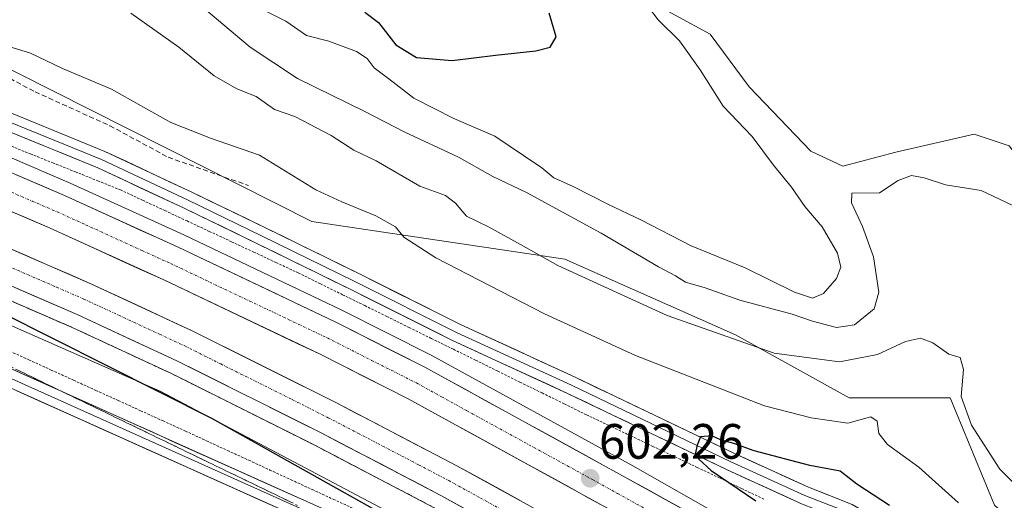
# Model space of a CAD drawing. Units: metres. Extents: x 624587 to 628044, y 4724927 to 4727303.
# Drawn here: x 626544 to 626742, y 4726151 to 4726248 of the extents above; entities that cross this region are included whole.
import ezdxf
from ezdxf.enums import TextEntityAlignment as Align

# ---------------------------------------------------------------- set-up
doc = ezdxf.new("R2010")
doc.units = ezdxf.units.M
doc.header["$MEASUREMENT"] = 0
for name, pattern in [('TRAZO_Y_PUNTO', [1, 0.5, -0.25, 0, -0.25]), ('TRAZOS', [0.75, 0.5, -0.25]), ('TRAZOSX2', [1.5, 1, -0.5])]:
    doc.linetypes.add(name, pattern=pattern)
for name, color, linetype, lineweight in [('Alambrada virtual', 2, 'TRAZOS', 0), ('Arbolado forestal CxS', 92, 'Continuous', 0), ('Arcén (en calzada doble)', 9, 'Continuous', 13), ('Carretera de calzada doble', 1, 'Continuous', 13), ('Carretera de calzada doble Cxs', 1, 'Continuous', 13), ('Carretera de calzada doble eje', 1, 'TRAZO_Y_PUNTO', 0), ('Carátula', 7, 'Continuous', 5), ('Cultivos herbáceos CxS', 92, 'Continuous', 0), ('Curva de nivel maestra', 36, 'Continuous', 30), ('Curva de nivel normal', 36, 'Continuous', 0), ('Layer 0', 7, 'Continuous', 0), ('Núcleo urbano CxS', 19, 'Continuous', 0), ('Punto de cota en terreno', 7, 'Continuous', 0), ('Rótulo de punto de cota en terreno', 19, 'Continuous', 0), ('Senda', 19, 'TRAZOSX2', 0), ('Talud superficial', 39, 'TRAZOSX2', 0)]:
    doc.layers.add(name, color=color, linetype=linetype, lineweight=lineweight)
doc.styles.add('Arial', font='txt', dxfattribs={"height": 0.2})

# ---------------------------------------------------------------- blocks, each defined once
blk = doc.blocks.new('*U176')
at = {"layer": 'Curva de nivel normal', "color": 36, "linetype": 'Continuous', "lineweight": 0}
blk.add_polyline3d([(626592.25, 4726250.39, 620), (626597.53, 4726247.78, 620), (626601.67, 4726244.89, 620), (626606.19, 4726243.79, 620), (626611.76, 4726241.7, 620), (626613.89, 4726240.27, 620), (626615.33, 4726238.37, 620), (626618.27, 4726236.16, 620), (626623.3, 4726232.28, 620), (626631.36, 4726228.14, 620), (626639.66, 4726224.6, 620), (626645.39, 4726220.71, 620), (626649.08, 4726218.23, 620), (626651.52, 4726216.19, 620), (626655.4, 4726214.44, 620), (626662.52, 4726210.8, 620), (626669.04, 4726207.75, 620), (626679.19, 4726202.48, 620), (626690.1, 4726198.04, 620), (626700.03, 4726193.16, 620), (626703.66, 4726191.93, 620), (626705.89, 4726192.87, 620), (626708.47, 4726195.93, 620), (626709.36, 4726198.19, 620), (626708.68, 4726201.02, 620), (626705.61, 4726206.33, 620), (626702.09, 4726210.39, 620), (626699.39, 4726214.33, 620), (626695.77, 4726218.74, 620), (626691.49, 4726224.51, 620), (626685.67, 4726230.67, 620), (626681.02, 4726237.95, 620), (626676.88, 4726243.82, 620), (626672.58, 4726248.09, 620), (626668.08, 4726254.07, 620)], dxfattribs=at)
blk = doc.blocks.new('*U193')
at = {"layer": 'Curva de nivel maestra', "color": 36, "linetype": 'Continuous', "lineweight": 30}
blk.add_polyline3d([(626539.92, 4726189.2, 600), (626582.68, 4726167.64, 600), (626608.81, 4726153.02, 600), (626623.94, 4726144.52, 600), (626630.84, 4726140.37, 600), (626636.34, 4726137.68, 600), (626648.35, 4726131.19, 600), (626657.36, 4726126.03, 600), (626666.33, 4726121.82, 600), (626676.35, 4726116.66, 600), (626678.62, 4726115.93, 600), (626682.19, 4726116.32, 600), (626685.7885, 4726117.4646, 600), (626686.12, 4726117.57, 600)], dxfattribs=at)
blk = doc.blocks.new('5PATER')
at = {"layer": 'Carátula', "linetype": 'Continuous', "lineweight": 5}
h = blk.add_hatch(color=250, dxfattribs=at)
edge = h.paths.add_edge_path()
edge.add_ellipse((0, 0.01), major_axis=(-1.33, -1.34), ratio=0.999422, start_angle=0, end_angle=360)

msp = doc.modelspace()

# ---------------------------------------------------------------- linework, layer by layer
at = {"layer": 'Alambrada virtual', "color": 2, "linetype": 'TRAZOS', "lineweight": 0}
for points in [[(626541.49, 4726222.85, 600.46), (626546.02, 4726221.03, 600.83), (626550.55, 4726219.22, 600.79), (626555.09, 4726217.41, 600.77), (626559.62, 4726215.59, 600.89), (626564.15, 4726213.78, 600.7), (626568.63, 4726211.69, 600.99), (626573.11, 4726209.6, 601.12), (626577.59, 4726207.5, 601), (626582.08, 4726205.41, 601.34), (626586.56, 4726203.32, 601.05), (626591.04, 4726201.23, 601.41), (626595.52, 4726199.13, 601.23), (626600, 4726197.04, 601.35), (626604.47, 4726194.84, 601.46), (626608.94, 4726192.64, 601.39), (626613.41, 4726190.44, 601.52), (626617.87, 4726188.23, 601.27), (626622.34, 4726186.03, 601.51), (626626.81, 4726183.83, 601.22), (626631.28, 4726181.63, 601.5), (626635.75, 4726179.43, 601.31), (626640.22, 4726177.23, 601.39), (626644.68, 4726175.02, 601.41), (626649.15, 4726172.82, 601.34), (626653.62, 4726170.62, 601.45), (626658.09, 4726168.42, 601.25), (626662.56, 4726166.3, 601.25), (626667.03, 4726164.18, 600.93), (626671.49, 4726162.05, 600.72), (626675.96, 4726159.93, 600.53), (626680.43, 4726157.81, 600.16), (626684.9, 4726155.69, 600.2), (626689.36, 4726153.56, 599.62), (626693.83, 4726151.44, 599.48)], [(626541.21, 4726181.55, 597.56), (626545.72, 4726179.5, 597.39), (626550.22, 4726177.45, 597.5), (626554.73, 4726175.39, 597.63), (626559.23, 4726173.34, 597.3), (626563.74, 4726171.29, 597.59), (626568.24, 4726169.24, 597.51), (626572.75, 4726167.19, 597.63), (626577.25, 4726165.14, 597.83), (626581.51, 4726163.18, 597.51), (626585.77, 4726161.21, 598.08), (626590.03, 4726159.25, 598.1), (626594.29, 4726157.28, 598.43), (626598.55, 4726155.32, 598.67), (626602.81, 4726153.35, 598.59), (626607.07, 4726151.39, 599.07), (626611.33, 4726149.42, 599.01)]]:
    msp.add_polyline3d(points, dxfattribs=at)
at = {"layer": 'Arbolado forestal CxS', "color": 92, "linetype": 'Continuous', "lineweight": 0}
for points in [[(626929.14, 4726041.27, 606.34), (626788.69, 4726108.16, 603.49), (626765.34, 4726127.64, 605.66), (626740.31, 4726150.17, 607), (626731.4, 4726171.81, 609.79), (626711.04, 4726171.81, 605.57), (626688.12, 4726184.54, 609.87), (626653.75, 4726199.82, 610.03), (626602.75, 4726207.42, 601.64), (626535.84, 4726241.17, 603.23), (626524.13, 4726258.61, 606.39), (626497.78, 4726288.4, 612), (626434.96, 4726335.6, 623.78), (626386.57, 4726365.41, 629.62), (626346.03, 4726385.9, 632.62), (626231.57, 4726443.51, 632.4), (626205.87, 4726463.46, 634.01), (626195.24, 4726484.29, 637.34)], [(626527.38, 4726333.61, 635.46), (626545.42, 4726335.41, 629.18), (626549.08, 4726333.96, 628.08), (626558.9, 4726330.06, 626.88), (626584.09, 4726314.11, 627.72), (626600.5, 4726293.09, 627.73), (626655.32, 4726260.28, 621.83), (626683.01, 4726245.16, 618.11), (626690.91, 4726234.57, 617.05), (626703.31, 4726221.57, 616.15), (626709.74, 4726218.57, 615.35), (626720.46, 4726221.4, 615.14), (626736.23, 4726225, 616.29), (626743.28, 4726222.66, 616.22), (626749.86, 4726213.94, 615.54), (626749.79, 4726192.35, 614.29), (626754.85, 4726187.86, 615.03), (626763.27, 4726186.08, 617.11), (626773.46, 4726186.08, 618.86), (626787.42, 4726185.75, 620.33), (626850.21, 4726175.27, 627.98)], [(626527.38, 4726333.61, 635.46), (626545.42, 4726335.41, 629.18), (626549.08, 4726333.96, 628.08), (626558.9, 4726330.06, 626.88), (626584.09, 4726314.11, 627.72), (626600.5, 4726293.09, 627.73), (626655.32, 4726260.28, 621.83), (626683.01, 4726245.16, 618.11), (626690.91, 4726234.57, 617.05), (626703.31, 4726221.57, 616.15), (626709.74, 4726218.57, 615.35), (626720.46, 4726221.4, 615.14), (626736.23, 4726225, 616.29), (626743.28, 4726222.66, 616.22), (626749.86, 4726213.94, 615.54), (626749.79, 4726192.35, 614.29), (626754.85, 4726187.86, 615.03), (626763.27, 4726186.08, 617.11), (626773.46, 4726186.08, 618.86), (626787.42, 4726185.75, 620.33), (626850.21, 4726175.27, 627.98)], [(626535.84, 4726241.17, 603.23), (626602.75, 4726207.42, 601.64), (626653.75, 4726199.82, 610.03), (626688.12, 4726184.54, 609.87), (626711.04, 4726171.81, 605.57), (626731.4, 4726171.81, 609.79), (626740.31, 4726150.17, 607), (626765.34, 4726127.64, 605.66), (626788.69, 4726108.16, 603.49), (626929.14, 4726041.27, 606.34)]]:
    msp.add_polyline3d(points, dxfattribs=at)
at = {"layer": 'Arcén (en calzada doble)', "color": 9, "linetype": 'Continuous', "lineweight": 13}
for points in [[(625977.19, 4726429.24), (626050.85, 4726390.01), (626088.32, 4726370.68), (626110.69, 4726360.01), (626138.55, 4726347.23), (626153.16, 4726340.93), (626194.26, 4726324.93), (626212.91, 4726318.3), (626233.46, 4726311.51), (626252.32, 4726305.77), (626317.6, 4726288.42), (626385.62, 4726271.54), (626447.69, 4726253.89), (626494.94, 4726238.5), (626516.98, 4726230.5), (626533.53, 4726223.93), (626554.03, 4726215.14), (626576.96, 4726204.69), (626608.67, 4726189.6), (626626.78, 4726180.46), (626667.44, 4726158.13), (626698.73, 4726140.33), (626698.73, 4726140.33)], [(626532.5, 4726195.56), (626554.28, 4726186.1), (626574.46, 4726176.74), (626603.23, 4726162.34), (626627.42, 4726149.69), (626678.33, 4726121.65), (626686, 4726117.35)]]:
    msp.add_lwpolyline(points, dxfattribs=at)
at = {"layer": 'Carretera de calzada doble', "color": 1, "linetype": 'Continuous', "lineweight": 13}
for points in [[(625975.98, 4726426.92), (626049.64, 4726387.69), (626087.17, 4726368.34), (626109.57, 4726357.65), (626137.5, 4726344.84), (626152.16, 4726338.52), (626193.35, 4726322.49), (626212.05, 4726315.83), (626232.67, 4726309.02), (626251.6, 4726303.26), (626316.94, 4726285.89), (626384.94, 4726269.01), (626446.83, 4726251.27), (626494.05, 4726235.9), (626516.01, 4726227.93), (626532.48, 4726221.4), (626552.92, 4726212.63), (626575.8, 4726202.21), (626607.46, 4726187.15), (626625.51, 4726178.02), (626666.12, 4726155.73), (626697.63, 4726138.21)], [(626694.13, 4726131.93), (626662.64, 4726149.42), (626622.14, 4726171.66), (626604.3, 4726180.68), (626572.76, 4726195.68), (626550.01, 4726206.04), (626529.73, 4726214.74), (626513.46, 4726221.18), (626491.69, 4726229.09), (626444.94, 4726244.65), (626383.17, 4726262.34), (626315.23, 4726279.21), (626249.71, 4726296.63), (626230.58, 4726302.44), (626209.82, 4726309.3), (626190.98, 4726316.01), (626168.07, 4726324.72), (626149.51, 4726332.16), (626134.69, 4726338.52), (626106.64, 4726351.4), (626084.1, 4726362.17), (626046.44, 4726381.59), (625972.8, 4726420.8)], [(626536.21, 4726204.4), (626558.21, 4726194.84), (626578.62, 4726185.36), (626607.58, 4726170.88), (626631.96, 4726158.15), (626683, 4726130.02), (626690.66, 4726125.72)], [(626687.36, 4726119.79), (626679.69, 4726124.09), (626628.75, 4726152.16), (626604.5, 4726164.83), (626575.67, 4726179.25), (626555.42, 4726188.65), (626533.57, 4726198.13)]]:
    msp.add_lwpolyline(points, dxfattribs=at)
at = {"layer": 'Carretera de calzada doble Cxs', "color": 1, "linetype": 'Continuous', "lineweight": 13}
for points in [[(626540.66, 4726217.89, 601.31), (626544.74, 4726216.14, 601.24), (626548.83, 4726214.38, 601.28), (626552.92, 4726212.63, 601.43), (626556.73, 4726210.89, 601.45), (626560.55, 4726209.16, 601.41), (626564.36, 4726207.42, 601.52), (626568.17, 4726205.68, 601.51), (626571.99, 4726203.95, 601.61), (626575.8, 4726202.21, 601.7), (626579.76, 4726200.33, 601.66), (626583.72, 4726198.45, 601.77), (626587.67, 4726196.56, 601.77), (626591.63, 4726194.68, 601.77), (626595.59, 4726192.8, 601.89), (626599.55, 4726190.92, 601.9), (626603.5, 4726189.03, 601.88), (626607.46, 4726187.15, 601.93), (626611.07, 4726185.32, 601.93), (626614.68, 4726183.5, 602.02), (626618.29, 4726181.67, 602), (626621.9, 4726179.85, 601.99), (626625.51, 4726178.02, 602.07), (626629.57, 4726175.79, 602.02), (626633.63, 4726173.56, 602.08), (626637.69, 4726171.33, 602.07), (626641.75, 4726169.1, 602.1), (626645.82, 4726166.88, 602.15), (626649.88, 4726164.65, 602.12), (626653.94, 4726162.42, 602.17), (626658, 4726160.19, 602.17), (626662.06, 4726157.96, 602.22), (626666.12, 4726155.73, 602.23), (626670.06, 4726153.54, 602.28), (626674, 4726151.35, 602.33), (626677.94, 4726149.16, 602.36)], [(626662.64, 4726149.42, 602.17), (626658.59, 4726151.64, 602.15), (626654.54, 4726153.87, 602.13), (626650.49, 4726156.09, 602.07), (626646.44, 4726158.32, 602.08), (626642.39, 4726160.54, 601.94), (626638.34, 4726162.76, 601.95), (626634.29, 4726164.99, 601.85), (626630.24, 4726167.21, 601.85), (626626.19, 4726169.44, 601.82), (626622.14, 4726171.66, 601.72), (626617.68, 4726173.92, 601.65), (626613.22, 4726176.17, 601.6), (626608.76, 4726178.43, 601.58), (626604.3, 4726180.68, 601.5), (626599.79, 4726182.82, 601.46), (626595.29, 4726184.97, 601.38), (626590.78, 4726187.11, 601.37), (626586.28, 4726189.25, 601.31), (626581.77, 4726191.39, 601.23), (626577.27, 4726193.54, 601.19), (626572.76, 4726195.68, 601.12), (626568.21, 4726197.75, 601.13), (626563.66, 4726199.82, 601.02), (626559.11, 4726201.9, 601.01), (626554.56, 4726203.97, 600.96), (626550.01, 4726206.04, 600.91), (626545.95, 4726207.78, 600.9), (626541.9, 4726209.52, 600.84)], [(626540.61, 4726202.49, 600.75), (626545.01, 4726200.58, 600.77), (626549.41, 4726198.66, 600.94), (626553.81, 4726196.75, 600.87), (626558.21, 4726194.84, 600.96), (626562.29, 4726192.94, 601.08), (626566.37, 4726191.05, 600.97), (626570.46, 4726189.15, 601.12), (626574.54, 4726187.26, 601.12), (626578.62, 4726185.36, 601.17), (626582.76, 4726183.29, 601.3), (626586.89, 4726181.22, 601.2), (626591.03, 4726179.15, 601.38), (626595.17, 4726177.09, 601.35), (626599.31, 4726175.02, 601.42), (626603.44, 4726172.95, 601.5), (626607.58, 4726170.88, 601.49), (626611.64, 4726168.76, 601.67), (626615.71, 4726166.64, 601.63), (626619.77, 4726164.52, 601.74), (626623.83, 4726162.39, 601.76), (626627.9, 4726160.27, 601.8), (626631.96, 4726158.15, 601.95), (626636.21, 4726155.81, 601.87), (626640.47, 4726153.46, 602.03), (626644.72, 4726151.12, 602)], [(626633, 4726149.82, 601.83), (626628.75, 4726152.16, 601.74), (626624.71, 4726154.27, 601.67), (626620.67, 4726156.38, 601.61), (626616.63, 4726158.5, 601.54), (626612.58, 4726160.61, 601.5), (626608.54, 4726162.72, 601.41), (626604.5, 4726164.83, 601.33), (626600.38, 4726166.89, 601.23), (626596.26, 4726168.95, 601.13), (626592.14, 4726171.01, 601.1), (626588.03, 4726173.07, 601.01), (626583.91, 4726175.13, 600.97), (626579.79, 4726177.19, 600.91), (626575.67, 4726179.25, 600.87), (626571.62, 4726181.13, 600.83), (626567.57, 4726183.01, 600.75), (626563.52, 4726184.89, 600.72), (626559.47, 4726186.77, 600.69), (626555.42, 4726188.65, 600.67), (626551.05, 4726190.55, 600.63), (626546.68, 4726192.44, 600.55), (626542.31, 4726194.34, 600.53)]]:
    msp.add_polyline3d(points, dxfattribs=at)
at = {"layer": 'Carretera de calzada doble eje', "color": 1, "linetype": 'TRAZO_Y_PUNTO', "lineweight": 0}
for points in [[(626536.17, 4726215.89), (626546.39, 4726211.51), (626551.46, 4726209.33), (626557.14, 4726206.74), (626568.58, 4726201.52), (626574.28, 4726198.93), (626582.16, 4726195.18), (626598, 4726187.66), (626605.89, 4726183.91), (626614.8, 4726179.4), (626623.82, 4726174.84), (626628.89, 4726172.06), (626633.94, 4726169.27), (626654.26, 4726158.13), (626659.32, 4726155.34), (626664.37, 4726152.57), (626672.26, 4726148.18), (626688.01, 4726139.43), (626695.88, 4726135.07)], [(626540.39, 4726198.88), (626551.32, 4726194.14), (626556.82, 4726191.75), (626572.03, 4726184.68), (626577.14, 4726182.31), (626584.39, 4726178.68), (626598.8, 4726171.48), (626606.03, 4726167.84), (626612.14, 4726164.67), (626624.26, 4726158.34), (626630.35, 4726155.15), (626636.73, 4726151.64), (626643.1, 4726148.11), (626668.58, 4726134.09), (626674.96, 4726130.57), (626681.35, 4726127.06), (626685.28, 4726124.84), (626689.01, 4726122.75)]]:
    msp.add_lwpolyline(points, dxfattribs=at)
at = {"layer": 'Cultivos herbáceos CxS', "color": 92, "linetype": 'Continuous', "lineweight": 0}
for points in [[(626850.21, 4726175.27, 627.98), (626787.42, 4726185.75, 620.33), (626773.46, 4726186.08, 618.86), (626763.27, 4726186.08, 617.11), (626754.85, 4726187.86, 615.03), (626749.79, 4726192.35, 614.29), (626749.86, 4726213.94, 615.54), (626743.28, 4726222.66, 616.22), (626736.23, 4726225, 616.29), (626720.46, 4726221.4, 615.14), (626709.74, 4726218.57, 615.35), (626703.31, 4726221.57, 616.15), (626690.91, 4726234.57, 617.05), (626683.01, 4726245.16, 618.11), (626655.32, 4726260.28, 621.83), (626600.5, 4726293.09, 627.73), (626584.09, 4726314.11, 627.72), (626558.9, 4726330.06, 626.88), (626549.08, 4726333.96, 628.08), (626545.42, 4726335.41, 629.18), (626527.38, 4726333.61, 635.46)], [(626527.38, 4726333.61, 635.46), (626545.42, 4726335.41, 629.18), (626549.08, 4726333.96, 628.08), (626558.9, 4726330.06, 626.88), (626584.09, 4726314.11, 627.72), (626600.5, 4726293.09, 627.73), (626655.32, 4726260.28, 621.83), (626683.01, 4726245.16, 618.11), (626690.91, 4726234.57, 617.05), (626703.31, 4726221.57, 616.15), (626709.74, 4726218.57, 615.35), (626720.46, 4726221.4, 615.14), (626736.23, 4726225, 616.29), (626743.28, 4726222.66, 616.22), (626749.86, 4726213.94, 615.54), (626749.79, 4726192.35, 614.29), (626754.85, 4726187.86, 615.03), (626763.27, 4726186.08, 617.11), (626773.46, 4726186.08, 618.86), (626787.42, 4726185.75, 620.33), (626850.21, 4726175.27, 627.98)], [(626664.07, 4726121.96, 598.8), (626639.75, 4726137.44, 600.04), (626572.28, 4726173.09, 598.92), (626497.17, 4726206.18, 598.53), (626458.98, 4726218.91, 597.47), (626446.25, 4726210, 595.82), (626427.15, 4726217.64, 595.81), (626385.14, 4726225.28, 594.99), (626306.21, 4726244.38, 594.4), (626288.44, 4726234.48, 593.55)], [(626497.17, 4726206.18, 598.53), (626572.28, 4726173.09, 598.92), (626639.75, 4726137.44, 600.04), (626664.07, 4726121.96, 598.8), (626658.31, 4726103.34, 598.09), (626642.36, 4726094.47, 597.96), (626629.95, 4726092.7, 598.12), (626615.33, 4726098.46, 597.96), (626611.73, 4726088.24, 595.62), (626610.49, 4726084.73, 596.24), (626610.49, 4726084.73, 596.24), (626603.65, 4726091.95, 595.53), (626596.42, 4726097.66, 597.13), (626581.22, 4726113.63, 596.3), (626566.98, 4726122.58, 594.74), (626565, 4726123.83, 595.3), (626563.02, 4726125.07, 595.72), (626551.22, 4726123.33, 596.15), (626537.49, 4726123.33, 596.34)]]:
    msp.add_polyline3d(points, dxfattribs=at)
at = {"layer": 'Curva de nivel maestra', "color": 36, "linetype": 'Continuous', "lineweight": 30}
for points in [[(626613.44, 4726249.59, 625), (626616.2, 4726247.53, 625), (626619.7, 4726243.03, 625), (626623.84, 4726240.5, 625), (626631.02, 4726239.86, 625), (626639.79, 4726240.92, 625), (626647.89, 4726241.78, 625), (626650.75, 4726242.54, 625), (626651.98, 4726244.64, 625), (626650.59, 4726249.42, 625)], [(626719.15, 4726150.11, 600), (626712.56, 4726154.41, 600), (626709.22, 4726157.06, 600), (626703.11, 4726158.19, 600), (626691.93, 4726161.14, 600), (626687.8, 4726162.66, 600), (626685.1, 4726163.4, 600), (626683.35, 4726164.16, 600), (626681.09, 4726163.96, 600), (626680.42, 4726162.29, 600), (626680.03, 4726160.5, 600), (626680.77, 4726159.48, 600), (626683.22, 4726157.2, 600), (626692.26, 4726151.1, 600)]]:
    msp.add_polyline3d(points, dxfattribs=at)
at = {"layer": 'Curva de nivel normal', "color": 36, "linetype": 'Continuous', "lineweight": 0}
for points in [[(626747.89, 4726208.8, 615), (626737.66, 4726213.62, 615), (626730.49, 4726214.78, 615), (626726.14, 4726216.2, 615), (626723.58, 4726216.7, 615), (626720.89, 4726215.69, 615), (626717.18, 4726213.19, 615), (626711.58, 4726213.12, 615), (626711.5, 4726211.16, 615), (626713.75, 4726206.38, 615), (626715.94, 4726200.24, 615), (626717.03, 4726193.13, 615), (626716.06, 4726189.82, 615), (626712.1, 4726186.57, 615), (626708.49, 4726186.05, 615), (626703.68, 4726187.31, 615), (626699.53, 4726188.71, 615), (626689.01, 4726191.52, 615), (626682.05, 4726194.02, 615), (626678.07, 4726195.16, 615), (626676.03, 4726196.44, 615), (626672.63, 4726198.26, 615), (626661.04, 4726205.06, 615), (626646.03, 4726213.23, 615), (626639.2, 4726216.5, 615), (626632.3, 4726220.36, 615), (626621.34, 4726225.49, 615), (626613.42, 4726229.57, 615), (626599.87, 4726236.21, 615), (626590.29, 4726242.57, 615), (626579.67, 4726251.48, 615)], [(626746.87, 4726152.06, 610), (626741.42, 4726157.44, 610), (626735.7, 4726166.35, 610), (626733.63, 4726172.13, 610), (626734.08, 4726177.54, 610), (626733.43, 4726179.94, 610), (626731.16, 4726180.64, 610), (626727.91, 4726182.91, 610), (626725.4, 4726183.88, 610), (626722.43, 4726183.2, 610), (626716.76, 4726180.59, 610), (626709.1, 4726179.1, 610), (626695.95, 4726180.84, 610), (626674.35, 4726188.44, 610), (626652.3, 4726198.53, 610), (626644.82, 4726202.77, 610), (626638.32, 4726206.33, 610), (626633.89, 4726208.46, 610), (626631.72, 4726211.1, 610), (626629.67, 4726212.66, 610), (626624.51, 4726214.54, 610), (626615.71, 4726219.66, 610), (626611.24, 4726221.8, 610), (626606.65, 4726224.75, 610), (626599.32, 4726228.57, 610), (626595.2, 4726230.01, 610), (626591.55, 4726232.62, 610), (626587.64, 4726234.14, 610), (626583.03, 4726236.76, 610), (626575.93, 4726242.58, 610), (626566.26, 4726249.38, 610)], [(626538.56, 4726243.61, 605), (626546.05, 4726241.32, 605), (626552.52, 4726238.24, 605), (626562.34, 4726234.06, 605), (626574.32, 4726227.36, 605), (626582.3, 4726224.17, 605), (626592.2, 4726220.79, 605), (626603.54, 4726213.76, 605), (626608.79, 4726211.34, 605), (626615.63, 4726208.56, 605), (626619.59, 4726206.29, 605), (626621.27, 4726204.27, 605), (626627.71, 4726200.1, 605), (626649.61, 4726188.76, 605), (626667.97, 4726180.36, 605), (626694.01, 4726170.21, 605), (626703.4, 4726167.84, 605), (626710.76, 4726166.72, 605), (626715.38, 4726168.01, 605), (626716.71, 4726167.13, 605), (626717.02, 4726164.62, 605), (626718.8, 4726162.43, 605), (626725.06, 4726157.83, 605), (626733.06, 4726150.69, 605)]]:
    msp.add_polyline3d(points, dxfattribs=at)
at = {"layer": 'Layer 0', "linetype": 'Continuous', "lineweight": 0}
for points in [[(626902, 4726036.77), (626835.58, 4726074.35), (626794.03, 4726097.1), (626767.12, 4726112.14), (626756.64, 4726119.22), (626745.58, 4726127.65), (626734.68, 4726136.15), (626725.85, 4726142.03), (626718.13, 4726146.56), (626711.66, 4726150.33), (626702.85, 4726153.81), (626687.83, 4726160.66), (626655.81, 4726176), (626632.81, 4726186.58), (626612.19, 4726196.89), (626593.39, 4726206.15), (626578.56, 4726213.31), (626561.05, 4726221.53), (626542.21, 4726229.23)], [(626541.54, 4726227.56), (626560.33, 4726219.88), (626577.79, 4726211.68), (626592.61, 4726204.54), (626611.39, 4726195.28), (626632.03, 4726184.96), (626655.05, 4726174.37), (626687.06, 4726159.03), (626702.14, 4726152.15), (626710.88, 4726148.71)], [(626540.87, 4726225.89), (626559.6, 4726218.23), (626577.02, 4726210.06), (626591.82, 4726202.92), (626610.59, 4726193.66), (626631.25, 4726183.33), (626654.28, 4726172.74), (626686.3, 4726157.4), (626701.44, 4726150.49), (626704.21, 4726149.4)], [(626679.53, 4726107.02), (626673.53, 4726111.56), (626651.73, 4726125.12), (626628.91, 4726137.86), (626614.29, 4726145.31), (626531.68, 4726182.37)], [(626530.96, 4726180.72), (626613.51, 4726143.68), (626628.06, 4726136.27), (626650.81, 4726123.57), (626672.51, 4726110.08), (626685.02, 4726100.6)], [(626530.24, 4726179.07), (626612.73, 4726142.06), (626627.21, 4726134.69), (626649.9, 4726122.02), (626671.49, 4726108.6), (626688.9, 4726095.4), (626707.17, 4726082.16), (626708.23, 4726083.62)]]:
    msp.add_lwpolyline(points, dxfattribs=at)
for points in [[(626542.21, 4726229.23, 600.49), (626545.98, 4726227.69, 600.2), (626549.75, 4726226.15, 600.44), (626553.52, 4726224.61, 600.5), (626557.28, 4726223.07, 600.26), (626561.05, 4726221.53, 600.49), (626565.43, 4726219.47, 600.65), (626569.81, 4726217.42, 600.43), (626574.18, 4726215.36, 600.78), (626578.56, 4726213.31, 600.59), (626582.27, 4726211.52, 600.68), (626585.98, 4726209.73, 600.94), (626589.69, 4726207.94, 600.76), (626593.39, 4726206.15, 600.98), (626597.15, 4726204.3, 601.07), (626600.91, 4726202.45, 600.75), (626604.67, 4726200.59, 601.07), (626608.43, 4726198.74, 601.05), (626612.19, 4726196.89, 600.99), (626616.32, 4726194.83, 601.2), (626620.44, 4726192.77, 600.98), (626624.56, 4726190.7, 601.1), (626628.68, 4726188.64, 601.15), (626632.81, 4726186.58, 601.1), (626636.64, 4726184.82, 601.2), (626640.48, 4726183.05, 600.92), (626644.31, 4726181.29, 601.22), (626648.14, 4726179.53, 601.21), (626651.98, 4726177.77, 600.86), (626655.81, 4726176, 601.11), (626659.81, 4726174.09, 601.06), (626663.82, 4726172.17, 600.92), (626667.82, 4726170.25, 600.86), (626671.82, 4726168.33, 600.24), (626675.82, 4726166.41, 600.24), (626679.82, 4726164.49, 600.16), (626683.82, 4726162.58, 599.86), (626687.83, 4726160.66, 599.88), (626691.58, 4726158.95, 599.44), (626695.34, 4726157.23, 599.12), (626699.09, 4726155.52, 599.03), (626702.85, 4726153.81, 598.44), (626707.26, 4726152.07, 598.07), (626711.66, 4726150.33, 598.47)], [(626701.44, 4726150.49, 598.24), (626697.66, 4726152.22, 598.78), (626693.87, 4726153.94, 599.08), (626690.09, 4726155.67, 599.45), (626686.3, 4726157.4, 599.8), (626682.3, 4726159.32, 599.75), (626678.3, 4726161.23, 600.13), (626674.29, 4726163.15, 600.29), (626670.29, 4726165.07, 600.44), (626666.29, 4726166.99, 600.84), (626662.29, 4726168.91, 600.89), (626658.29, 4726170.83, 601.11), (626654.28, 4726172.74, 601.2), (626650.44, 4726174.51, 601.13), (626646.61, 4726176.27, 601.2), (626642.77, 4726178.04, 601.23), (626638.93, 4726179.8, 601.15), (626635.09, 4726181.57, 601.3), (626631.25, 4726183.33, 601.25), (626627.12, 4726185.4, 601.22), (626622.99, 4726187.47, 601.29), (626618.85, 4726189.53, 601.17), (626614.72, 4726191.6, 601.33), (626610.59, 4726193.66, 601.25), (626606.84, 4726195.51, 601.21), (626603.08, 4726197.37, 601.25), (626599.33, 4726199.22, 601.04), (626595.57, 4726201.07, 601.15), (626591.82, 4726202.92, 601.15), (626588.12, 4726204.7, 600.97), (626584.42, 4726206.49, 601.05), (626580.72, 4726208.27, 600.94), (626577.02, 4726210.06, 600.75), (626572.66, 4726212.1, 600.9), (626568.31, 4726214.14, 600.64), (626563.96, 4726216.19, 600.64), (626559.6, 4726218.23, 600.61), (626555.86, 4726219.76, 600.44), (626552.11, 4726221.29, 600.56), (626548.36, 4726222.82, 600.54), (626544.62, 4726224.36, 600.37), (626540.87, 4726225.89, 600.38)], [(626540.37, 4726178.47, 597.2), (626544.72, 4726176.52, 597.15), (626549.07, 4726174.57, 597.28), (626553.42, 4726172.62, 597.18), (626557.77, 4726170.67, 597.29), (626562.11, 4726168.72, 597.38), (626566.46, 4726166.77, 597.3), (626570.81, 4726164.82, 597.54), (626575.16, 4726162.86, 597.48), (626579.5, 4726160.91, 597.56), (626583.85, 4726158.96, 597.77), (626588.2, 4726157.01, 597.81), (626592.55, 4726155.06, 598.06), (626596.89, 4726153.11, 598.06), (626601.24, 4726151.16, 598.31)], [(626595.36, 4726149.85, 597.8), (626591.02, 4726151.8, 597.73), (626586.68, 4726153.75, 597.73), (626582.34, 4726155.7, 597.43), (626578, 4726157.64, 597.46), (626573.66, 4726159.59, 597.3), (626569.31, 4726161.54, 597.26), (626564.97, 4726163.49, 597.3), (626560.63, 4726165.44, 597.14), (626556.29, 4726167.39, 597.16), (626551.95, 4726169.33, 597.11), (626547.6, 4726171.28, 596.97), (626543.26, 4726173.23, 597.09)]]:
    msp.add_polyline3d(points, dxfattribs=at)
at = {"layer": 'Núcleo urbano CxS', "color": 19, "linetype": 'Continuous', "lineweight": 0}
for points in [[(626664.07, 4726121.96, 598.8), (626639.75, 4726137.44, 600.04), (626572.28, 4726173.09, 598.92), (626497.17, 4726206.18, 598.53), (626458.98, 4726218.91, 597.47), (626446.25, 4726210, 595.82), (626427.15, 4726217.64, 595.81), (626385.14, 4726225.28, 594.99), (626306.21, 4726244.38, 594.4), (626288.44, 4726234.48, 593.55)], [(626535.84, 4726241.17, 603.23), (626602.75, 4726207.42, 601.64), (626653.75, 4726199.82, 610.03), (626688.12, 4726184.54, 609.87), (626711.04, 4726171.81, 605.57), (626731.4, 4726171.81, 609.79), (626740.31, 4726150.17, 607), (626765.34, 4726127.64, 605.66), (626788.69, 4726108.16, 603.49), (626929.14, 4726041.27, 606.34)], [(626535.84, 4726241.17, 603.23), (626602.75, 4726207.42, 601.64), (626653.75, 4726199.82, 610.03), (626688.12, 4726184.54, 609.87), (626711.04, 4726171.81, 605.57), (626731.4, 4726171.81, 609.79), (626740.31, 4726150.17, 607), (626765.34, 4726127.64, 605.66), (626788.69, 4726108.16, 603.49), (626929.14, 4726041.27, 606.34)], [(626854.89, 4726011.41, 602.48), (626758.14, 4726072.52, 602.15), (626714.57, 4726083.39, 599.89), (626680.48, 4726113.25, 597.03), (626664.07, 4726121.96, 598.8), (626639.75, 4726137.44, 600.04), (626572.28, 4726173.09, 598.92), (626497.17, 4726206.18, 598.53)]]:
    msp.add_polyline3d(points, dxfattribs=at)
at = {"layer": 'Senda', "color": 19, "linetype": 'TRAZOSX2', "lineweight": 0}
msp.add_lwpolyline([(626533.94, 4726240.52), (626546.96, 4726233.54), (626562.04, 4726226.71), (626573.79, 4726220.36), (626589.98, 4726214.64)], dxfattribs=at)
at = {"layer": 'Talud superficial', "color": 39, "linetype": 'TRAZOSX2', "lineweight": 0}
for points in [[(626541.21, 4726191.78, 600.36), (626545.57, 4726189.88, 600.42), (626549.92, 4726187.99, 600.48), (626554.28, 4726186.1, 600.5), (626558.32, 4726184.23, 600.56), (626562.35, 4726182.36, 600.58)], [(626542.66, 4726191.15, 600.38), (626544.12, 4726190.51, 600.45), (626545.57, 4726189.88, 600.42), (626547.02, 4726189.25, 600.45), (626548.47, 4726188.62, 600.49), (626549.92, 4726187.99, 600.48), (626551.37, 4726187.36, 600.45), (626552.83, 4726186.73, 600.47), (626554.28, 4726186.1, 600.5), (626555.63, 4726185.48, 600.49), (626556.97, 4726184.85, 600.51), (626558.32, 4726184.23, 600.56), (626559.66, 4726183.61, 600.54), (626561.01, 4726182.98, 600.55), (626562.35, 4726182.36, 600.58), (626563.7, 4726181.73, 600.58), (626565.04, 4726181.11, 600.58), (626566.39, 4726180.48, 600.66), (626567.73, 4726179.86, 600.65), (626569.08, 4726179.23, 600.66), (626570.42, 4726178.61, 600.7), (626571.77, 4726177.99, 600.62), (626573.11, 4726177.36, 600.64), (626574.46, 4726176.74, 600.7), (626575.83, 4726176.05, 600.76), (626577.2, 4726175.37, 600.75), (626578.57, 4726174.68, 600.76), (626579.94, 4726174, 600.81), (626581.31, 4726173.31, 600.8), (626582.68, 4726172.63, 600.82), (626584.05, 4726171.94, 600.85), (626585.42, 4726171.26, 600.87), (626586.79, 4726170.57, 600.91), (626588.16, 4726169.88, 600.88), (626589.53, 4726169.2, 600.89), (626590.9, 4726168.51, 600.93), (626592.27, 4726167.82, 600.93), (626593.64, 4726167.14, 600.95), (626595.01, 4726166.45, 601), (626596.38, 4726165.77, 601.06), (626597.75, 4726165.08, 601.06), (626599.12, 4726164.4, 601.1), (626600.49, 4726163.71, 601.13), (626601.86, 4726163.03, 601.16), (626603.23, 4726162.34, 601.21), (626604.57, 4726161.64, 601.23), (626605.92, 4726160.93, 601.25), (626607.26, 4726160.23, 601.28), (626608.6, 4726159.53, 601.3), (626609.95, 4726158.82, 601.33), (626611.29, 4726158.12, 601.39), (626612.63, 4726157.42, 601.39), (626613.98, 4726156.71, 601.38), (626615.32, 4726156.01, 601.41), (626616.67, 4726155.31, 601.43), (626618.01, 4726154.61, 601.5), (626619.36, 4726153.91, 601.5), (626620.7, 4726153.21, 601.5), (626622.05, 4726152.5, 601.5), (626623.39, 4726151.8, 601.56), (626624.73, 4726151.1, 601.56)], [(626562.35, 4726182.36, 600.58), (626566.39, 4726180.48, 600.66), (626570.42, 4726178.61, 600.7), (626574.46, 4726176.74, 600.7), (626578.57, 4726174.68, 600.76), (626582.68, 4726172.63, 600.82), (626595.01, 4726166.45, 601), (626599.12, 4726164.4, 601.1), (626603.23, 4726162.34, 601.21), (626615.32, 4726156.01, 601.41), (626619.36, 4726153.91, 601.5), (626627.42, 4726149.69, 601.63)], [(626541.68, 4726178.3, 597.19), (626546.15, 4726176.13, 597.29), (626550.63, 4726173.97, 597.27), (626555.11, 4726171.8, 597.3), (626559.59, 4726169.64, 597.39), (626564.06, 4726167.47, 597.37), (626568.54, 4726165.31, 597.52), (626573.02, 4726163.14, 597.58), (626577.5, 4726160.98, 597.62), (626581.97, 4726158.81, 597.74), (626586.45, 4726156.65, 597.86), (626590.93, 4726154.48, 597.98), (626595.41, 4726152.32, 598.11), (626599.88, 4726150.15, 598.28)], [(626598.39, 4726150.87, 598.23), (626596.9, 4726151.6, 598.19), (626595.41, 4726152.32, 598.11), (626593.92, 4726153.04, 598.08), (626592.42, 4726153.76, 598.06), (626590.93, 4726154.48, 597.98), (626589.44, 4726155.2, 597.95), (626587.94, 4726155.93, 597.95), (626586.45, 4726156.65, 597.86), (626584.96, 4726157.37, 597.84), (626583.46, 4726158.09, 597.82), (626581.97, 4726158.81, 597.74), (626580.48, 4726159.53, 597.74), (626578.99, 4726160.26, 597.71), (626577.5, 4726160.98, 597.62), (626576.01, 4726161.7, 597.66), (626574.51, 4726162.42, 597.61), (626573.02, 4726163.14, 597.58), (626571.53, 4726163.86, 597.63), (626570.03, 4726164.59, 597.53), (626568.54, 4726165.31, 597.52), (626567.05, 4726166.03, 597.54), (626565.55, 4726166.75, 597.43), (626564.06, 4726167.47, 597.37), (626562.57, 4726168.19, 597.41), (626561.08, 4726168.92, 597.35), (626559.59, 4726169.64, 597.39), (626558.1, 4726170.36, 597.38), (626556.6, 4726171.08, 597.29), (626555.11, 4726171.8, 597.3), (626553.62, 4726172.52, 597.32), (626552.12, 4726173.25, 597.2), (626550.63, 4726173.97, 597.27), (626549.14, 4726174.69, 597.25), (626547.64, 4726175.41, 597.17), (626546.15, 4726176.13, 597.29), (626544.66, 4726176.85, 597.18), (626543.17, 4726177.58, 597.12)]]:
    msp.add_polyline3d(points, dxfattribs=at)

# ---------------------------------------------------------------- block references
at = {"layer": 'Curva de nivel maestra', "color": 36, "linetype": 'Continuous', "lineweight": 30}
msp.add_blockref('*U193', (0, 0), dxfattribs=at)
at = {"layer": 'Curva de nivel normal', "color": 36, "linetype": 'Continuous', "lineweight": 0}
msp.add_blockref('*U176', (0, 0), dxfattribs=at)
at = {"layer": 'Punto de cota en terreno', "linetype": 'Continuous', "lineweight": 0}
msp.add_blockref('5PATER', (626658.85, 4726155.61, 602.26), dxfattribs=at)

# ---------------------------------------------------------------- texts
at = {"layer": 'Rótulo de punto de cota en terreno', "color": 19, "linetype": 'Continuous', "lineweight": 0, "style": 'Arial'}
msp.add_text('602,26', height=7, dxfattribs=at).set_placement((626660.61, 4726157.37), align=Align.BOTTOM_LEFT)

doc.saveas('drawing.dxf')
